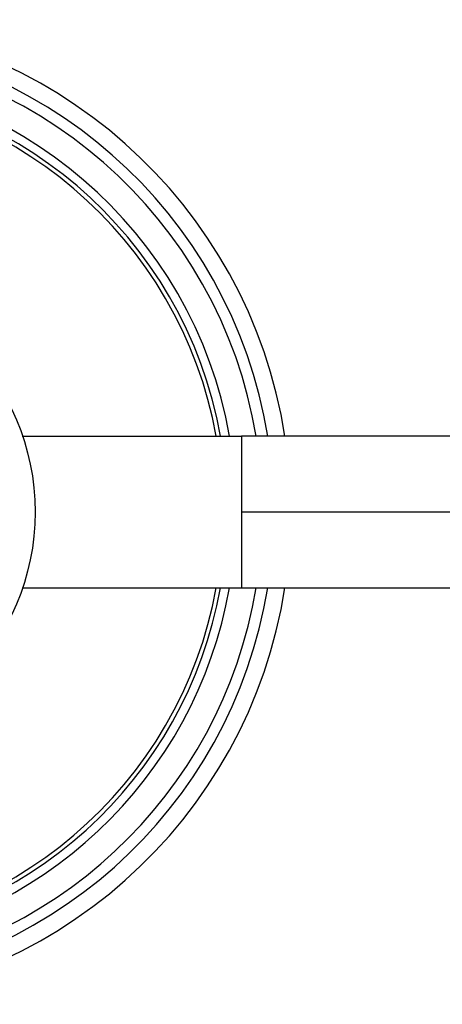
# Model space of a CAD drawing. Units: inches. Extents: x -21 to 178, y 117 to 409.
# Drawn here: x 56 to 78, y 287 to 339 of the extents above; entities that cross this region are included whole.
import ezdxf

# ---------------------------------------------------------------- set-up
doc = ezdxf.new("R2010")
doc.units = ezdxf.units.IN
doc.header["$LTSCALE"] = 0.64311
doc.header["$MEASUREMENT"] = 0

msp = doc.modelspace()

# ---------------------------------------------------------------- linework, layer by layer
at = {"color": 7, "linetype": 'Continuous'}
for p, q in [((55.816, 317.31), (67.386, 317.31)), ((67.386, 317.31), (67.386, 309.31)), ((149.419, 317.31), (67.388, 317.31)), ((153.469, 313.31), (67.386, 313.31)), ((55.816, 309.31), (67.386, 309.31)), ((67.388, 309.31), (149.469, 309.31))]:
    msp.add_line(p, q, dxfattribs=at)
msp.add_circle((43.996, 313.31), 12.5, dxfattribs=at)
for radius, start, end in [(26, 8.8585, 167.0303), (25.1, 9.1785, 167.1298), (24.5, 9.4081, 167.2003), (23.112, 9.9846, 167.3773), (22.65, 10.1925, 167.3521), (22.428, 10.2956, 167.3383), (26, 192.9697, 351.1415), (22.428, 192.6617, 349.7044), (25.1, 272.5081, 350.8161), (22.65, 274.445, 349.8074), (24.5, 275.3987, 350.5902), (23.112, 276.4391, 350.0142)]:
    msp.add_arc((43.996, 313.31), radius, start, end, dxfattribs=at)

doc.saveas('drawing.dxf')
